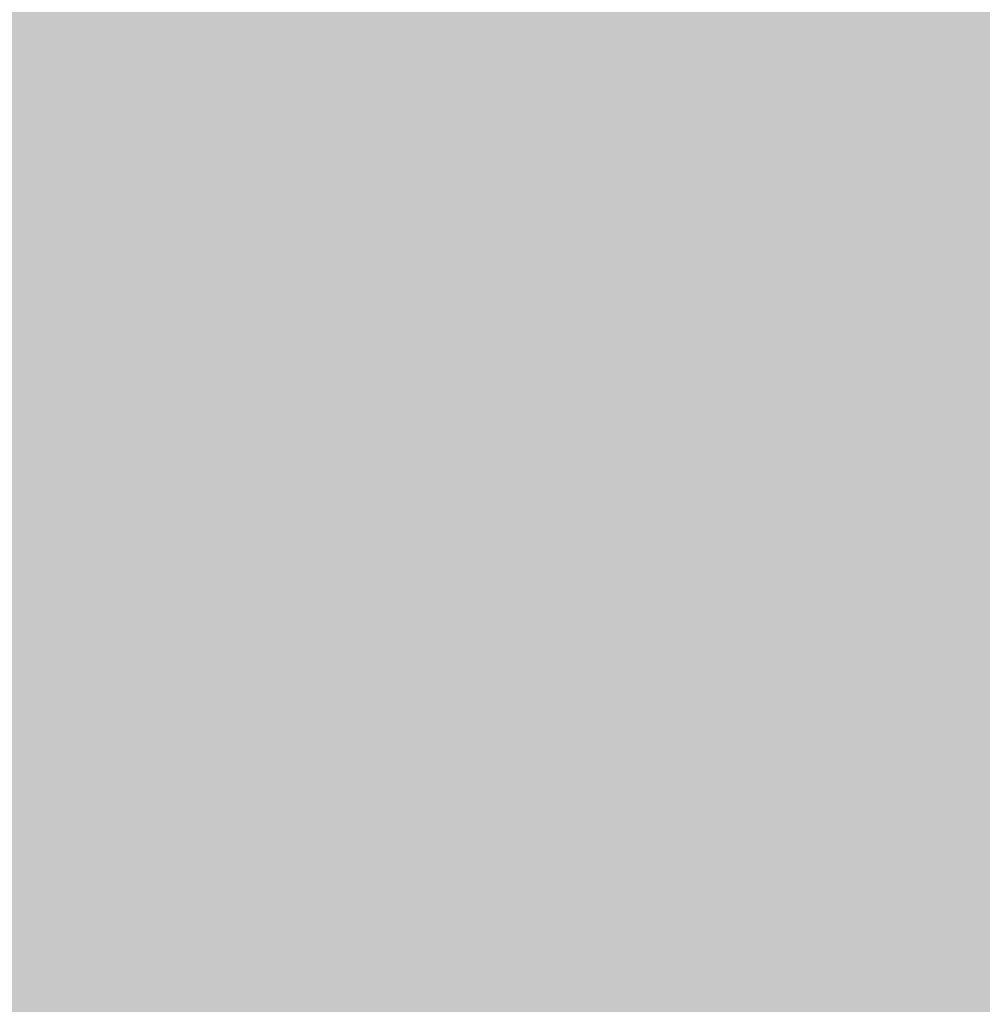
# Model space of a CAD drawing. Extents: x -0.191 to 0.217, y -0.417 to 0.417.
# Drawn here: x -0.017 to 0.015, y -0.384 to -0.351 of the extents above; entities that cross this region are included whole.
import ezdxf

# ---------------------------------------------------------------- set-up
doc = ezdxf.new("R2010")
doc.units = 0
doc.header["$MEASUREMENT"] = 0
for name, color, linetype in [('BARCELONA_80_1', 7, 'CONTINUOUS'), ('SZE_CIAN', 7, 'CONTINUOUS'), ('SZE_CIAN_1', 7, 'CONTINUOUS')]:
    doc.layers.add(name, color=color, linetype=linetype)

msp = doc.modelspace()

# ---------------------------------------------------------------- linework, layer by layer
at = {"layer": 'BARCELONA_80_1'}
for points in [[(-0.0191, -0.3462, 0.2688), (-0.015, -0.3462, 0.2688), (-0.0191, -0.3515, 0.2688), (-0.015, -0.3515, 0.2688)], [(-0.019, -0.3462, 0.2487), (-0.019, -0.3515, 0.2487), (-0.015, -0.3462, 0.2487), (-0.015, -0.3515, 0.2487)], [(-0.011, -0.3462, 0.2688), (-0.011, -0.3515, 0.2688), (-0.015, -0.3462, 0.2688), (-0.015, -0.3515, 0.2688)], [(-0.011, -0.3462, 0.2487), (-0.015, -0.3462, 0.2487), (-0.011, -0.3515, 0.2487), (-0.015, -0.3515, 0.2487)], [(-0.011, -0.3462, 0.2688), (-0.007, -0.3462, 0.2688), (-0.011, -0.3515, 0.2688), (-0.007, -0.3515, 0.2688)], [(-0.011, -0.3462, 0.2487), (-0.011, -0.3515, 0.2487), (-0.007, -0.3462, 0.2487), (-0.007, -0.3515, 0.2487)], [(-0.003, -0.3462, 0.2688), (-0.003, -0.3515, 0.2688), (-0.007, -0.3462, 0.2688), (-0.007, -0.3515, 0.2688)], [(-0.003, -0.3462, 0.2487), (-0.007, -0.3462, 0.2487), (-0.003, -0.3515, 0.2487), (-0.007, -0.3515, 0.2487)], [(-0.003, -0.3462, 0.2688), (0.001, -0.3462, 0.2688), (-0.003, -0.3515, 0.2688), (0.001, -0.3515, 0.2688)], [(-0.003, -0.3462, 0.2487), (-0.003, -0.3515, 0.2487), (0.001, -0.3462, 0.2487), (0.001, -0.3515, 0.2487)], [(0.005, -0.3462, 0.2688), (0.005, -0.3515, 0.2688), (0.001, -0.3462, 0.2688), (0.001, -0.3515, 0.2688)], [(0.005, -0.3462, 0.2487), (0.001, -0.3462, 0.2487), (0.005, -0.3515, 0.2487), (0.001, -0.3515, 0.2487)], [(0.005, -0.3462, 0.2688), (0.009, -0.3462, 0.2688), (0.005, -0.3515, 0.2688), (0.009, -0.3515, 0.2688)], [(0.005, -0.3462, 0.2487), (0.005, -0.3515, 0.2487), (0.009, -0.3462, 0.2487), (0.009, -0.3515, 0.2487)], [(0.0131, -0.3462, 0.2688), (0.0131, -0.3515, 0.2688), (0.009, -0.3462, 0.2688), (0.009, -0.3515, 0.2688)], [(0.0131, -0.3462, 0.2487), (0.009, -0.3462, 0.2487), (0.0131, -0.3515, 0.2487), (0.009, -0.3515, 0.2487)], [(0.0131, -0.3462, 0.2688), (0.0175, -0.3462, 0.2688), (0.0131, -0.3515, 0.2688), (0.0175, -0.3515, 0.2688)], [(0.0131, -0.3462, 0.2487), (0.0131, -0.3515, 0.2487), (0.0175, -0.3462, 0.2487), (0.0175, -0.3515, 0.2487)], [(-0.0191, -0.3563, 0.273), (-0.0191, -0.3515, 0.273), (-0.015, -0.3563, 0.273), (-0.015, -0.3515, 0.273)], [(-0.0191, -0.3563, 0.253), (-0.015, -0.3563, 0.253), (-0.019, -0.3515, 0.253), (-0.015, -0.3515, 0.253)], [(-0.011, -0.3563, 0.273), (-0.015, -0.3563, 0.273), (-0.011, -0.3515, 0.273), (-0.015, -0.3515, 0.273)], [(-0.011, -0.3563, 0.253), (-0.011, -0.3515, 0.253), (-0.015, -0.3563, 0.253), (-0.015, -0.3515, 0.253)], [(-0.011, -0.3563, 0.273), (-0.011, -0.3515, 0.273), (-0.007, -0.3563, 0.273), (-0.007, -0.3515, 0.273)], [(-0.011, -0.3563, 0.253), (-0.007, -0.3563, 0.253), (-0.011, -0.3515, 0.253), (-0.007, -0.3515, 0.253)], [(-0.003, -0.3563, 0.273), (-0.007, -0.3563, 0.273), (-0.003, -0.3515, 0.273), (-0.007, -0.3515, 0.273)], [(-0.003, -0.3563, 0.253), (-0.003, -0.3515, 0.253), (-0.007, -0.3563, 0.253), (-0.007, -0.3515, 0.253)], [(-0.003, -0.3563, 0.273), (-0.003, -0.3515, 0.273), (0.001, -0.3563, 0.273), (0.001, -0.3515, 0.273)], [(-0.003, -0.3563, 0.253), (0.001, -0.3563, 0.253), (-0.003, -0.3515, 0.253), (0.001, -0.3515, 0.253)], [(0.005, -0.3563, 0.273), (0.001, -0.3563, 0.273), (0.005, -0.3515, 0.273), (0.001, -0.3515, 0.273)], [(0.005, -0.3563, 0.253), (0.005, -0.3515, 0.253), (0.001, -0.3563, 0.253), (0.001, -0.3515, 0.253)], [(0.005, -0.3563, 0.273), (0.005, -0.3515, 0.273), (0.009, -0.3563, 0.273), (0.009, -0.3515, 0.273)], [(0.005, -0.3563, 0.253), (0.009, -0.3563, 0.253), (0.005, -0.3515, 0.253), (0.009, -0.3515, 0.253)], [(0.0131, -0.3563, 0.273), (0.009, -0.3563, 0.273), (0.0131, -0.3515, 0.273), (0.009, -0.3515, 0.273)], [(0.0131, -0.3563, 0.253), (0.0131, -0.3515, 0.253), (0.009, -0.3563, 0.253), (0.009, -0.3515, 0.253)], [(0.0131, -0.3563, 0.273), (0.0131, -0.3515, 0.273), (0.0175, -0.3563, 0.273), (0.0175, -0.3515, 0.273)], [(0.0131, -0.3563, 0.253), (0.0175, -0.3563, 0.253), (0.0131, -0.3515, 0.253), (0.0175, -0.3515, 0.253)], [(-0.0191, -0.3563, 0.273), (-0.015, -0.3563, 0.273), (-0.0191, -0.3607, 0.273), (-0.015, -0.3607, 0.273)], [(-0.0191, -0.3563, 0.253), (-0.0191, -0.3607, 0.253), (-0.015, -0.3563, 0.253), (-0.015, -0.3607, 0.253)], [(-0.011, -0.3563, 0.273), (-0.011, -0.3607, 0.273), (-0.015, -0.3563, 0.273), (-0.015, -0.3607, 0.273)], [(-0.011, -0.3563, 0.253), (-0.015, -0.3563, 0.253), (-0.011, -0.3607, 0.253), (-0.015, -0.3607, 0.253)], [(-0.011, -0.3563, 0.273), (-0.007, -0.3563, 0.273), (-0.011, -0.3607, 0.273), (-0.007, -0.3607, 0.273)], [(-0.011, -0.3563, 0.253), (-0.011, -0.3607, 0.253), (-0.007, -0.3563, 0.253), (-0.007, -0.3607, 0.253)], [(-0.003, -0.3563, 0.273), (-0.003, -0.3607, 0.273), (-0.007, -0.3563, 0.273), (-0.007, -0.3607, 0.273)], [(-0.003, -0.3563, 0.253), (-0.007, -0.3563, 0.253), (-0.003, -0.3607, 0.253), (-0.007, -0.3607, 0.253)], [(-0.003, -0.3563, 0.273), (0.001, -0.3563, 0.273), (-0.003, -0.3607, 0.273), (0.001, -0.3607, 0.273)], [(-0.003, -0.3563, 0.253), (-0.003, -0.3607, 0.253), (0.001, -0.3563, 0.253), (0.001, -0.3607, 0.253)], [(0.005, -0.3563, 0.273), (0.005, -0.3607, 0.273), (0.001, -0.3563, 0.273), (0.001, -0.3607, 0.273)], [(0.005, -0.3563, 0.253), (0.001, -0.3563, 0.253), (0.005, -0.3607, 0.253), (0.001, -0.3607, 0.253)], [(0.005, -0.3563, 0.273), (0.009, -0.3563, 0.273), (0.005, -0.3607, 0.273), (0.009, -0.3607, 0.273)], [(0.005, -0.3563, 0.253), (0.005, -0.3607, 0.253), (0.009, -0.3563, 0.253), (0.009, -0.3607, 0.253)], [(0.0131, -0.3563, 0.273), (0.0131, -0.3607, 0.273), (0.009, -0.3563, 0.273), (0.009, -0.3607, 0.273)], [(0.0131, -0.3563, 0.253), (0.009, -0.3563, 0.253), (0.0131, -0.3607, 0.253), (0.009, -0.3607, 0.253)], [(0.0131, -0.3563, 0.273), (0.0175, -0.3563, 0.273), (0.0131, -0.3607, 0.273), (0.0175, -0.3607, 0.273)], [(0.0131, -0.3563, 0.253), (0.0131, -0.3607, 0.253), (0.0175, -0.3563, 0.253), (0.0175, -0.3607, 0.253)], [(-0.0191, -0.3647, 0.276), (-0.0191, -0.3607, 0.276), (-0.015, -0.3647, 0.276), (-0.015, -0.3607, 0.276)], [(-0.0191, -0.3648, 0.2561), (-0.015, -0.3648, 0.2561), (-0.0191, -0.3607, 0.2561), (-0.015, -0.3607, 0.2561)], [(-0.011, -0.3647, 0.276), (-0.015, -0.3647, 0.276), (-0.011, -0.3607, 0.276), (-0.015, -0.3607, 0.276)], [(-0.011, -0.3648, 0.2561), (-0.011, -0.3607, 0.2561), (-0.015, -0.3648, 0.2561), (-0.015, -0.3607, 0.2561)], [(-0.011, -0.3647, 0.276), (-0.011, -0.3607, 0.276), (-0.007, -0.3647, 0.276), (-0.007, -0.3607, 0.276)], [(-0.011, -0.3648, 0.2561), (-0.007, -0.3648, 0.2561), (-0.011, -0.3607, 0.2561), (-0.007, -0.3607, 0.2561)], [(-0.003, -0.3647, 0.276), (-0.007, -0.3647, 0.276), (-0.003, -0.3607, 0.276), (-0.007, -0.3607, 0.276)], [(-0.003, -0.3648, 0.2561), (-0.003, -0.3607, 0.2561), (-0.007, -0.3648, 0.2561), (-0.007, -0.3607, 0.2561)], [(-0.003, -0.3647, 0.276), (-0.003, -0.3607, 0.276), (0.001, -0.3647, 0.276), (0.001, -0.3607, 0.276)], [(-0.003, -0.3648, 0.2561), (0.001, -0.3648, 0.2561), (-0.003, -0.3607, 0.2561), (0.001, -0.3607, 0.2561)], [(0.005, -0.3647, 0.276), (0.001, -0.3647, 0.276), (0.005, -0.3607, 0.276), (0.001, -0.3607, 0.276)], [(0.005, -0.3648, 0.2561), (0.005, -0.3607, 0.2561), (0.001, -0.3648, 0.2561), (0.001, -0.3607, 0.2561)], [(0.005, -0.3647, 0.276), (0.005, -0.3607, 0.276), (0.009, -0.3647, 0.276), (0.009, -0.3607, 0.276)], [(0.005, -0.3648, 0.2561), (0.009, -0.3648, 0.2561), (0.005, -0.3607, 0.2561), (0.009, -0.3607, 0.2561)], [(0.0131, -0.3647, 0.276), (0.009, -0.3647, 0.276), (0.0131, -0.3607, 0.276), (0.009, -0.3607, 0.276)], [(0.0131, -0.3648, 0.2561), (0.0131, -0.3607, 0.2561), (0.009, -0.3648, 0.2561), (0.009, -0.3607, 0.2561)], [(0.0131, -0.3647, 0.276), (0.0131, -0.3607, 0.276), (0.0175, -0.3647, 0.276), (0.0175, -0.3607, 0.276)], [(0.0131, -0.3648, 0.2561), (0.0175, -0.3648, 0.2561), (0.0131, -0.3607, 0.2561), (0.0175, -0.3607, 0.2561)], [(-0.0191, -0.3647, 0.276), (-0.015, -0.3647, 0.276), (-0.0191, -0.3683, 0.276), (-0.015, -0.3683, 0.276)], [(-0.0191, -0.3648, 0.2561), (-0.0191, -0.3684, 0.2561), (-0.015, -0.3648, 0.2561), (-0.015, -0.3684, 0.2561)], [(-0.011, -0.3647, 0.276), (-0.011, -0.3683, 0.276), (-0.015, -0.3647, 0.276), (-0.015, -0.3683, 0.276)], [(-0.011, -0.3648, 0.2561), (-0.015, -0.3648, 0.2561), (-0.011, -0.3684, 0.2561), (-0.015, -0.3684, 0.2561)], [(-0.011, -0.3647, 0.276), (-0.007, -0.3647, 0.276), (-0.011, -0.3683, 0.276), (-0.007, -0.3683, 0.276)], [(-0.011, -0.3648, 0.2561), (-0.011, -0.3684, 0.2561), (-0.007, -0.3648, 0.2561), (-0.007, -0.3684, 0.2561)], [(-0.003, -0.3647, 0.276), (-0.003, -0.3683, 0.276), (-0.007, -0.3647, 0.276), (-0.007, -0.3683, 0.276)], [(-0.003, -0.3648, 0.2561), (-0.007, -0.3648, 0.2561), (-0.003, -0.3684, 0.2561), (-0.007, -0.3684, 0.2561)], [(-0.003, -0.3647, 0.276), (0.001, -0.3647, 0.276), (-0.003, -0.3683, 0.276), (0.001, -0.3683, 0.276)], [(-0.003, -0.3648, 0.2561), (-0.003, -0.3684, 0.2561), (0.001, -0.3648, 0.2561), (0.001, -0.3684, 0.2561)], [(0.005, -0.3647, 0.276), (0.005, -0.3683, 0.276), (0.001, -0.3647, 0.276), (0.001, -0.3683, 0.276)], [(0.005, -0.3648, 0.2561), (0.001, -0.3648, 0.2561), (0.005, -0.3684, 0.2561), (0.001, -0.3684, 0.2561)], [(0.005, -0.3647, 0.276), (0.009, -0.3647, 0.276), (0.005, -0.3683, 0.276), (0.009, -0.3683, 0.276)], [(0.005, -0.3648, 0.2561), (0.005, -0.3684, 0.2561), (0.009, -0.3648, 0.2561), (0.009, -0.3684, 0.2561)], [(0.0131, -0.3647, 0.276), (0.0131, -0.3683, 0.276), (0.009, -0.3647, 0.276), (0.009, -0.3683, 0.276)], [(0.0131, -0.3648, 0.2561), (0.009, -0.3648, 0.2561), (0.0131, -0.3684, 0.2561), (0.009, -0.3684, 0.2561)], [(0.0131, -0.3647, 0.276), (0.0175, -0.3647, 0.276), (0.0131, -0.3683, 0.276), (0.0175, -0.3683, 0.276)], [(0.0131, -0.3648, 0.2561), (0.0131, -0.3684, 0.2561), (0.0175, -0.3648, 0.2561), (0.0175, -0.3684, 0.2561)], [(-0.0191, -0.3716, 0.278), (-0.0191, -0.3683, 0.278), (-0.0151, -0.3716, 0.278), (-0.015, -0.3683, 0.278)], [(-0.0191, -0.3717, 0.2582), (-0.015, -0.3717, 0.2582), (-0.0191, -0.3684, 0.2582), (-0.015, -0.3684, 0.2582)], [(-0.011, -0.3716, 0.278), (-0.0151, -0.3716, 0.278), (-0.011, -0.3683, 0.278), (-0.015, -0.3683, 0.278)], [(-0.011, -0.3717, 0.2582), (-0.011, -0.3684, 0.2582), (-0.015, -0.3717, 0.2582), (-0.015, -0.3684, 0.2582)], [(-0.011, -0.3716, 0.278), (-0.011, -0.3683, 0.278), (-0.007, -0.3716, 0.278), (-0.007, -0.3683, 0.278)], [(-0.011, -0.3717, 0.2582), (-0.007, -0.3717, 0.2582), (-0.011, -0.3684, 0.2582), (-0.007, -0.3684, 0.2582)], [(-0.003, -0.3716, 0.278), (-0.007, -0.3716, 0.278), (-0.003, -0.3683, 0.278), (-0.007, -0.3683, 0.278)], [(-0.003, -0.3717, 0.2582), (-0.003, -0.3684, 0.2582), (-0.007, -0.3717, 0.2582), (-0.007, -0.3684, 0.2582)], [(-0.003, -0.3716, 0.278), (-0.003, -0.3683, 0.278), (0.001, -0.3716, 0.278), (0.001, -0.3683, 0.278)], [(-0.003, -0.3717, 0.2582), (0.001, -0.3717, 0.2582), (-0.003, -0.3684, 0.2582), (0.001, -0.3684, 0.2582)], [(0.005, -0.3716, 0.278), (0.001, -0.3716, 0.278), (0.005, -0.3683, 0.278), (0.001, -0.3683, 0.278)], [(0.005, -0.3717, 0.2582), (0.005, -0.3684, 0.2582), (0.001, -0.3717, 0.2582), (0.001, -0.3684, 0.2582)], [(0.005, -0.3716, 0.278), (0.005, -0.3683, 0.278), (0.009, -0.3716, 0.278), (0.009, -0.3683, 0.278)], [(0.005, -0.3717, 0.2582), (0.009, -0.3717, 0.2582), (0.005, -0.3684, 0.2582), (0.009, -0.3684, 0.2582)], [(0.0131, -0.3716, 0.278), (0.009, -0.3716, 0.278), (0.0131, -0.3683, 0.278), (0.009, -0.3683, 0.278)], [(0.0131, -0.3717, 0.2582), (0.0131, -0.3684, 0.2582), (0.009, -0.3717, 0.2582), (0.009, -0.3684, 0.2582)], [(0.0131, -0.3716, 0.278), (0.0131, -0.3683, 0.278), (0.0175, -0.3716, 0.278), (0.0175, -0.3683, 0.278)], [(0.0131, -0.3717, 0.2582), (0.0175, -0.3717, 0.2582), (0.0131, -0.3684, 0.2582), (0.0175, -0.3684, 0.2582)], [(-0.0191, -0.3716, 0.278), (-0.0151, -0.3716, 0.278), (-0.0191, -0.3744, 0.278), (-0.0151, -0.3744, 0.278)], [(-0.0191, -0.3717, 0.2582), (-0.0191, -0.3746, 0.2582), (-0.015, -0.3717, 0.2582), (-0.0151, -0.3746, 0.2582)], [(-0.011, -0.3716, 0.278), (-0.011, -0.3744, 0.278), (-0.0151, -0.3716, 0.278), (-0.0151, -0.3744, 0.278)], [(-0.011, -0.3717, 0.2582), (-0.015, -0.3717, 0.2582), (-0.011, -0.3746, 0.2582), (-0.0151, -0.3746, 0.2582)], [(-0.011, -0.3716, 0.278), (-0.007, -0.3716, 0.278), (-0.011, -0.3744, 0.278), (-0.007, -0.3744, 0.278)], [(-0.011, -0.3717, 0.2582), (-0.011, -0.3746, 0.2582), (-0.007, -0.3717, 0.2582), (-0.007, -0.3746, 0.2582)], [(-0.003, -0.3716, 0.278), (-0.003, -0.3744, 0.278), (-0.007, -0.3716, 0.278), (-0.007, -0.3744, 0.278)], [(-0.003, -0.3717, 0.2582), (-0.007, -0.3717, 0.2582), (-0.003, -0.3746, 0.2582), (-0.007, -0.3746, 0.2582)], [(-0.003, -0.3716, 0.278), (0.001, -0.3716, 0.278), (-0.003, -0.3744, 0.278), (0.001, -0.3744, 0.278)], [(-0.003, -0.3717, 0.2582), (-0.003, -0.3746, 0.2582), (0.001, -0.3717, 0.2582), (0.001, -0.3746, 0.2582)], [(0.005, -0.3716, 0.278), (0.005, -0.3744, 0.278), (0.001, -0.3716, 0.278), (0.001, -0.3744, 0.278)], [(0.005, -0.3717, 0.2582), (0.001, -0.3717, 0.2582), (0.005, -0.3746, 0.2582), (0.001, -0.3746, 0.2582)], [(0.005, -0.3716, 0.278), (0.009, -0.3716, 0.278), (0.005, -0.3744, 0.278), (0.009, -0.3744, 0.278)], [(0.005, -0.3717, 0.2582), (0.005, -0.3746, 0.2582), (0.009, -0.3717, 0.2582), (0.009, -0.3746, 0.2582)], [(0.0131, -0.3716, 0.278), (0.0131, -0.3744, 0.278), (0.009, -0.3716, 0.278), (0.009, -0.3744, 0.278)], [(0.0131, -0.3717, 0.2582), (0.009, -0.3717, 0.2582), (0.0131, -0.3746, 0.2582), (0.009, -0.3746, 0.2582)], [(0.0131, -0.3716, 0.278), (0.0175, -0.3716, 0.278), (0.0131, -0.3744, 0.278), (0.0175, -0.3744, 0.278)], [(0.0131, -0.3717, 0.2582), (0.0131, -0.3746, 0.2582), (0.0175, -0.3717, 0.2582), (0.0175, -0.3746, 0.2582)], [(-0.0191, -0.3769, 0.2794), (-0.0191, -0.3744, 0.2794), (-0.0151, -0.3769, 0.2794), (-0.0151, -0.3744, 0.2794)], [(-0.0191, -0.3772, 0.2595), (-0.0151, -0.3772, 0.2595), (-0.0191, -0.3746, 0.2595), (-0.0151, -0.3746, 0.2595)], [(-0.011, -0.3769, 0.2794), (-0.0151, -0.3769, 0.2794), (-0.011, -0.3744, 0.2794), (-0.0151, -0.3744, 0.2794)], [(-0.011, -0.3772, 0.2595), (-0.011, -0.3746, 0.2595), (-0.0151, -0.3772, 0.2595), (-0.0151, -0.3746, 0.2595)], [(-0.011, -0.3769, 0.2794), (-0.011, -0.3744, 0.2794), (-0.007, -0.3769, 0.2794), (-0.007, -0.3744, 0.2794)], [(-0.011, -0.3772, 0.2595), (-0.007, -0.3772, 0.2595), (-0.011, -0.3746, 0.2595), (-0.007, -0.3746, 0.2595)], [(-0.003, -0.3769, 0.2794), (-0.007, -0.3769, 0.2794), (-0.003, -0.3744, 0.2794), (-0.007, -0.3744, 0.2794)], [(-0.003, -0.3772, 0.2595), (-0.003, -0.3746, 0.2595), (-0.007, -0.3772, 0.2595), (-0.007, -0.3746, 0.2595)], [(-0.003, -0.3769, 0.2794), (-0.003, -0.3744, 0.2794), (0.001, -0.3769, 0.2794), (0.001, -0.3744, 0.2794)], [(-0.003, -0.3772, 0.2595), (0.001, -0.3772, 0.2595), (-0.003, -0.3746, 0.2595), (0.001, -0.3746, 0.2595)], [(0.005, -0.3769, 0.2794), (0.001, -0.3769, 0.2794), (0.005, -0.3744, 0.2794), (0.001, -0.3744, 0.2794)], [(0.005, -0.3772, 0.2595), (0.005, -0.3746, 0.2595), (0.001, -0.3772, 0.2595), (0.001, -0.3746, 0.2595)], [(0.005, -0.3769, 0.2794), (0.005, -0.3744, 0.2794), (0.009, -0.3769, 0.2794), (0.009, -0.3744, 0.2794)], [(0.005, -0.3772, 0.2595), (0.009, -0.3772, 0.2595), (0.005, -0.3746, 0.2595), (0.009, -0.3746, 0.2595)], [(0.0131, -0.3769, 0.2794), (0.009, -0.3769, 0.2794), (0.0131, -0.3744, 0.2794), (0.009, -0.3744, 0.2794)], [(0.0131, -0.3772, 0.2595), (0.0131, -0.3746, 0.2595), (0.009, -0.3772, 0.2595), (0.009, -0.3746, 0.2595)], [(0.0131, -0.3769, 0.2794), (0.0131, -0.3744, 0.2794), (0.0175, -0.3769, 0.2794), (0.0175, -0.3744, 0.2794)], [(0.0131, -0.3772, 0.2595), (0.0175, -0.3772, 0.2595), (0.0131, -0.3746, 0.2595), (0.0175, -0.3746, 0.2595)], [(-0.0191, -0.3769, 0.2794), (-0.0151, -0.3769, 0.2794), (-0.0191, -0.3791, 0.2794), (-0.0151, -0.3791, 0.2794)], [(-0.011, -0.3769, 0.2794), (-0.011, -0.3791, 0.2794), (-0.0151, -0.3769, 0.2794), (-0.0151, -0.3791, 0.2794)], [(-0.011, -0.3769, 0.2794), (-0.007, -0.3769, 0.2794), (-0.011, -0.3791, 0.2794), (-0.007, -0.3791, 0.2794)], [(-0.003, -0.3769, 0.2794), (-0.003, -0.3791, 0.2794), (-0.007, -0.3769, 0.2794), (-0.007, -0.3791, 0.2794)], [(-0.003, -0.3769, 0.2794), (0.001, -0.3769, 0.2794), (-0.003, -0.3791, 0.2794), (0.001, -0.3791, 0.2794)], [(0.005, -0.3769, 0.2794), (0.005, -0.3791, 0.2794), (0.001, -0.3769, 0.2794), (0.001, -0.3791, 0.2794)], [(0.005, -0.3769, 0.2794), (0.009, -0.3769, 0.2794), (0.005, -0.3791, 0.2794), (0.009, -0.3791, 0.2794)], [(0.0131, -0.3769, 0.2794), (0.0131, -0.3791, 0.2794), (0.009, -0.3769, 0.2794), (0.009, -0.3791, 0.2794)], [(0.0131, -0.3769, 0.2794), (0.0175, -0.3769, 0.2794), (0.0131, -0.3791, 0.2794), (0.0175, -0.3791, 0.2794)], [(-0.0191, -0.3772, 0.2595), (-0.0191, -0.3794, 0.2595), (-0.0151, -0.3772, 0.2595), (-0.0151, -0.3794, 0.2595)], [(-0.011, -0.3772, 0.2595), (-0.0151, -0.3772, 0.2595), (-0.011, -0.3794, 0.2595), (-0.0151, -0.3794, 0.2595)], [(-0.011, -0.3772, 0.2595), (-0.011, -0.3794, 0.2595), (-0.007, -0.3772, 0.2595), (-0.007, -0.3794, 0.2595)], [(-0.003, -0.3772, 0.2595), (-0.007, -0.3772, 0.2595), (-0.003, -0.3794, 0.2595), (-0.007, -0.3794, 0.2595)], [(-0.003, -0.3772, 0.2595), (-0.003, -0.3794, 0.2595), (0.001, -0.3772, 0.2595), (0.001, -0.3794, 0.2595)], [(0.005, -0.3772, 0.2595), (0.001, -0.3772, 0.2595), (0.005, -0.3794, 0.2595), (0.001, -0.3794, 0.2595)], [(0.005, -0.3772, 0.2595), (0.005, -0.3794, 0.2595), (0.009, -0.3772, 0.2595), (0.009, -0.3794, 0.2595)], [(0.0131, -0.3772, 0.2595), (0.009, -0.3772, 0.2595), (0.0131, -0.3794, 0.2595), (0.009, -0.3794, 0.2595)], [(0.0131, -0.3772, 0.2595), (0.0131, -0.3794, 0.2595), (0.0175, -0.3772, 0.2595), (0.0175, -0.3794, 0.2595)], [(-0.0191, -0.381, 0.2801), (-0.0191, -0.3791, 0.2801), (-0.0151, -0.381, 0.2801), (-0.0151, -0.3791, 0.2801)], [(-0.011, -0.381, 0.2801), (-0.0151, -0.381, 0.2801), (-0.011, -0.3791, 0.2801), (-0.0151, -0.3791, 0.2801)], [(-0.011, -0.381, 0.2801), (-0.011, -0.3791, 0.2801), (-0.007, -0.381, 0.2801), (-0.007, -0.3791, 0.2801)], [(-0.003, -0.381, 0.2801), (-0.007, -0.381, 0.2801), (-0.003, -0.3791, 0.2801), (-0.007, -0.3791, 0.2801)], [(-0.003, -0.381, 0.2801), (-0.003, -0.3791, 0.2801), (0.001, -0.381, 0.2801), (0.001, -0.3791, 0.2801)], [(0.005, -0.381, 0.2801), (0.001, -0.381, 0.2801), (0.005, -0.3791, 0.2801), (0.001, -0.3791, 0.2801)], [(0.005, -0.381, 0.2801), (0.005, -0.3791, 0.2801), (0.009, -0.381, 0.2801), (0.009, -0.3791, 0.2801)], [(0.0131, -0.381, 0.2801), (0.009, -0.381, 0.2801), (0.0131, -0.3791, 0.2801), (0.009, -0.3791, 0.2801)], [(0.0131, -0.381, 0.2801), (0.0131, -0.3791, 0.2801), (0.0175, -0.381, 0.2801), (0.0175, -0.3791, 0.2801)], [(-0.0191, -0.3813, 0.2599), (-0.0151, -0.3813, 0.2599), (-0.0191, -0.3794, 0.2599), (-0.0151, -0.3794, 0.2599)], [(-0.011, -0.3813, 0.2599), (-0.011, -0.3794, 0.2599), (-0.0151, -0.3813, 0.2599), (-0.0151, -0.3794, 0.2599)], [(-0.011, -0.3813, 0.2599), (-0.007, -0.3813, 0.2599), (-0.011, -0.3794, 0.2599), (-0.007, -0.3794, 0.2599)], [(-0.003, -0.3813, 0.2599), (-0.003, -0.3794, 0.2599), (-0.007, -0.3813, 0.2599), (-0.007, -0.3794, 0.2599)], [(-0.003, -0.3813, 0.2599), (0.001, -0.3813, 0.2599), (-0.003, -0.3794, 0.2599), (0.001, -0.3794, 0.2599)], [(0.005, -0.3813, 0.2599), (0.005, -0.3794, 0.2599), (0.001, -0.3813, 0.2599), (0.001, -0.3794, 0.2599)], [(0.005, -0.3813, 0.2599), (0.009, -0.3813, 0.2599), (0.005, -0.3794, 0.2599), (0.009, -0.3794, 0.2599)], [(0.0131, -0.3813, 0.2599), (0.0131, -0.3794, 0.2599), (0.009, -0.3813, 0.2599), (0.009, -0.3794, 0.2599)], [(0.0131, -0.3813, 0.2599), (0.0175, -0.3813, 0.2599), (0.0131, -0.3794, 0.2599), (0.0175, -0.3794, 0.2599)], [(-0.0191, -0.381, 0.2801), (-0.0151, -0.381, 0.2801), (-0.0191, -0.3828, 0.2801), (-0.0151, -0.3828, 0.2801)], [(-0.011, -0.381, 0.2801), (-0.011, -0.3828, 0.2801), (-0.0151, -0.381, 0.2801), (-0.0151, -0.3828, 0.2801)], [(-0.011, -0.381, 0.2801), (-0.007, -0.381, 0.2801), (-0.011, -0.3828, 0.2801), (-0.007, -0.3828, 0.2801)], [(-0.003, -0.381, 0.2801), (-0.003, -0.3828, 0.2801), (-0.007, -0.381, 0.2801), (-0.007, -0.3828, 0.2801)], [(-0.003, -0.381, 0.2801), (0.001, -0.381, 0.2801), (-0.003, -0.3828, 0.2801), (0.001, -0.3828, 0.2801)], [(0.005, -0.381, 0.2801), (0.005, -0.3828, 0.2801), (0.001, -0.381, 0.2801), (0.001, -0.3828, 0.2801)], [(0.005, -0.381, 0.2801), (0.009, -0.381, 0.2801), (0.005, -0.3828, 0.2801), (0.009, -0.3828, 0.2801)], [(0.0131, -0.381, 0.2801), (0.0131, -0.3828, 0.2801), (0.009, -0.381, 0.2801), (0.009, -0.3828, 0.2801)], [(0.0131, -0.381, 0.2801), (0.0175, -0.381, 0.2801), (0.0131, -0.3828, 0.2801), (0.0175, -0.3828, 0.2801)], [(-0.0191, -0.3813, 0.2599), (-0.0191, -0.383, 0.2599), (-0.0151, -0.3813, 0.2599), (-0.0151, -0.383, 0.2599)], [(-0.011, -0.3813, 0.2599), (-0.0151, -0.3813, 0.2599), (-0.011, -0.383, 0.2599), (-0.0151, -0.383, 0.2599)], [(-0.011, -0.3813, 0.2599), (-0.011, -0.383, 0.2599), (-0.007, -0.3813, 0.2599), (-0.007, -0.383, 0.2599)], [(-0.003, -0.3813, 0.2599), (-0.007, -0.3813, 0.2599), (-0.003, -0.383, 0.2599), (-0.007, -0.383, 0.2599)], [(-0.003, -0.3813, 0.2599), (-0.003, -0.383, 0.2599), (0.001, -0.3813, 0.2599), (0.001, -0.383, 0.2599)], [(0.005, -0.3813, 0.2599), (0.001, -0.3813, 0.2599), (0.005, -0.383, 0.2599), (0.001, -0.383, 0.2599)], [(0.005, -0.3813, 0.2599), (0.005, -0.383, 0.2599), (0.009, -0.3813, 0.2599), (0.009, -0.383, 0.2599)], [(0.0131, -0.3813, 0.2599), (0.009, -0.3813, 0.2599), (0.0131, -0.383, 0.2599), (0.009, -0.383, 0.2599)], [(0.0131, -0.3813, 0.2599), (0.0131, -0.383, 0.2599), (0.0175, -0.3813, 0.2599), (0.0175, -0.383, 0.2599)], [(-0.0191, -0.3844, 0.2805), (-0.0191, -0.3828, 0.2805), (-0.0151, -0.3844, 0.2805), (-0.0151, -0.3828, 0.2805)], [(-0.0191, -0.3844, 0.2592), (-0.0151, -0.3844, 0.2592), (-0.0191, -0.383, 0.2592), (-0.0151, -0.383, 0.2592)], [(-0.011, -0.3844, 0.2805), (-0.0151, -0.3844, 0.2805), (-0.011, -0.3828, 0.2805), (-0.0151, -0.3828, 0.2805)], [(-0.011, -0.3844, 0.2592), (-0.011, -0.383, 0.2592), (-0.0151, -0.3844, 0.2592), (-0.0151, -0.383, 0.2592)], [(-0.011, -0.3844, 0.2805), (-0.011, -0.3828, 0.2805), (-0.007, -0.3844, 0.2805), (-0.007, -0.3828, 0.2805)], [(-0.011, -0.3844, 0.2592), (-0.007, -0.3844, 0.2592), (-0.011, -0.383, 0.2592), (-0.007, -0.383, 0.2592)], [(-0.003, -0.3844, 0.2805), (-0.007, -0.3844, 0.2805), (-0.003, -0.3828, 0.2805), (-0.007, -0.3828, 0.2805)], [(-0.003, -0.3844, 0.2592), (-0.003, -0.383, 0.2592), (-0.007, -0.3844, 0.2592), (-0.007, -0.383, 0.2592)], [(-0.003, -0.3844, 0.2805), (-0.003, -0.3828, 0.2805), (0.001, -0.3844, 0.2805), (0.001, -0.3828, 0.2805)], [(-0.003, -0.3844, 0.2592), (0.001, -0.3844, 0.2592), (-0.003, -0.383, 0.2592), (0.001, -0.383, 0.2592)], [(0.005, -0.3844, 0.2805), (0.001, -0.3844, 0.2805), (0.005, -0.3828, 0.2805), (0.001, -0.3828, 0.2805)], [(0.005, -0.3844, 0.2592), (0.005, -0.383, 0.2592), (0.001, -0.3844, 0.2592), (0.001, -0.383, 0.2592)], [(0.005, -0.3844, 0.2805), (0.005, -0.3828, 0.2805), (0.009, -0.3844, 0.2805), (0.009, -0.3828, 0.2805)], [(0.005, -0.3844, 0.2592), (0.009, -0.3844, 0.2592), (0.005, -0.383, 0.2592), (0.009, -0.383, 0.2592)], [(0.0131, -0.3844, 0.2805), (0.009, -0.3844, 0.2805), (0.0131, -0.3828, 0.2805), (0.009, -0.3828, 0.2805)], [(0.0131, -0.3844, 0.2592), (0.0131, -0.383, 0.2592), (0.009, -0.3844, 0.2592), (0.009, -0.383, 0.2592)], [(0.0131, -0.3844, 0.2805), (0.0131, -0.3828, 0.2805), (0.0175, -0.3844, 0.2805), (0.0175, -0.3828, 0.2805)], [(0.0131, -0.3844, 0.2592), (0.0175, -0.3844, 0.2592), (0.0131, -0.383, 0.2592), (0.0175, -0.383, 0.2592)]]:
    msp.add_solid(points, dxfattribs=at)
at = {"layer": 'SZE_CIAN'}
for points in [[(0.1906, -0.3819, -0.242), (0.1906, -0.3815, -0.242), (-0.1906, -0.3819, -0.242), (-0.1906, -0.3815, -0.242)], [(0.1906, -0.3815, -0.2416), (0.1906, -0.3815, -0.2416), (-0.1906, -0.3815, -0.2416)], [(0.1906, -0.3815, 0.2416), (0.1906, -0.3819, 0.2416), (-0.1906, -0.3815, 0.2416), (-0.1906, -0.3819, 0.2416)], [(-0.1906, -0.3991, 0.242), (-0.1906, -0.3819, 0.242), (0.1906, -0.3991, 0.242), (0.1906, -0.3819, 0.242)], [(-0.1906, -0.3991, -0.242), (0.1906, -0.3991, -0.242), (-0.1906, -0.3819, -0.242), (0.1906, -0.3819, -0.242)]]:
    msp.add_solid(points, dxfattribs=at)
at = {"layer": 'SZE_CIAN_1'}
for points in [[(-0.1901, -0.3831, -0.226), (-0.1901, 0.3831, -0.226), (0.1901, -0.3831, -0.226), (0.1901, 0.3831, -0.226)], [(-0.1901, -0.3831, -0.242), (0.1901, -0.3831, -0.242), (-0.1901, 0.3831, -0.242), (0.1901, 0.3831, -0.242)], [(-0.1901, -0.3831, -0.242), (-0.1901, -0.3835, -0.242), (0.1901, -0.3831, -0.242), (0.1901, -0.3835, -0.242)], [(-0.1901, -0.3835, -0.2264), (-0.1901, -0.3831, -0.2264), (0.1901, -0.3835, -0.2264), (0.1901, -0.3831, -0.2264)], [(-0.1901, -0.3835, -0.2416), (-0.1901, -0.3835, -0.2416), (0.1901, -0.3835, -0.2416)]]:
    msp.add_solid(points, dxfattribs=at)

doc.saveas('drawing.dxf')
